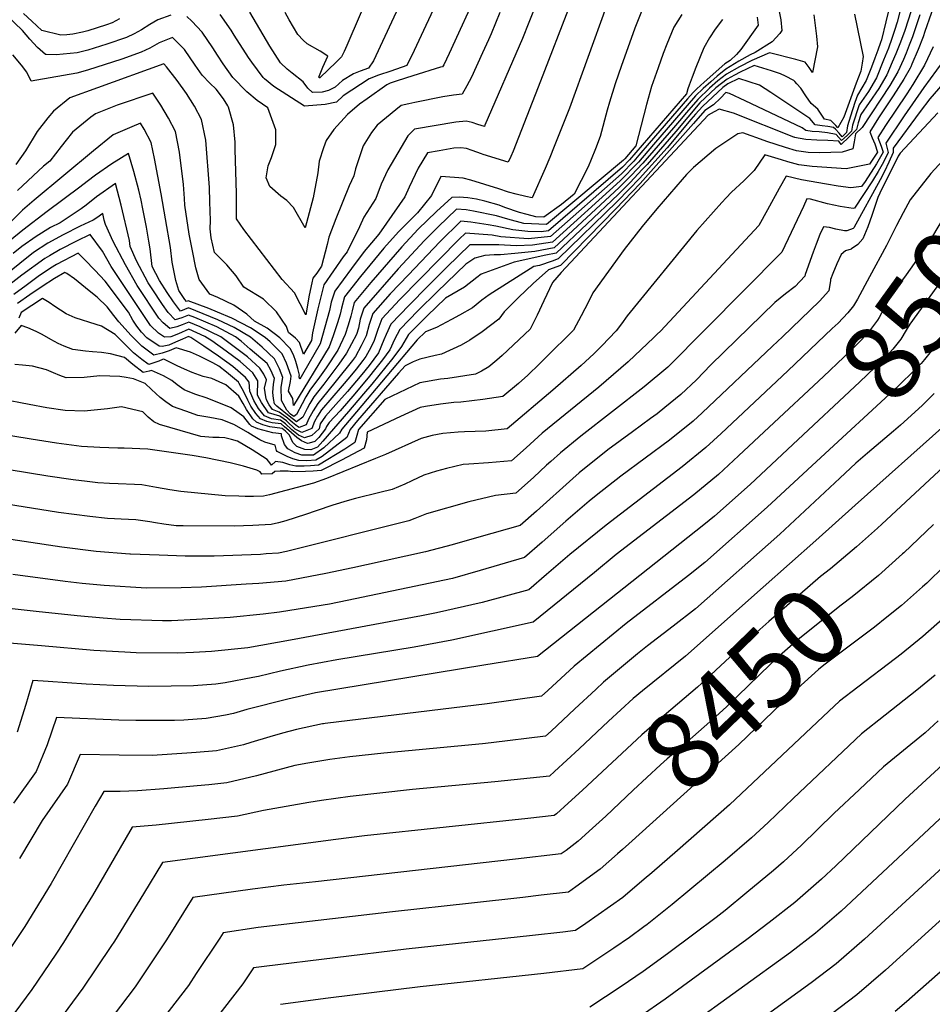
# Model space of a CAD drawing. Units: inches. Extents: x 2609445 to 2614869, y 1491393 to 1496724.
# Drawn here: x 2613623 to 2613963, y 1493994 to 1494361 of the extents above; entities that cross this region are included whole.
import ezdxf
from ezdxf.enums import TextEntityAlignment as Align

# ---------------------------------------------------------------- set-up
doc = ezdxf.new("R2010")
doc.units = ezdxf.units.IN
doc.header["$MEASUREMENT"] = 0
doc.layers.add('tile_2735_15_contour_10ft', color=202, linetype='Continuous')
doc.styles.add('Arial', font='arial.ttf')

msp = doc.modelspace()

# ---------------------------------------------------------------- linework, layer by layer
at = {"layer": 'tile_2735_15_contour_10ft'}
for points, elevation in [([(2613759.97, 1494387.21), (2613744.66, 1494351.47), (2613743.68, 1494349.33), (2613742.7, 1494347.31), (2613740.69, 1494345.33), (2613734.74, 1494339.56), (2613734.61, 1494339.44), (2613734.54, 1494339.43), (2613734.3, 1494339.75), (2613735.8, 1494343.43), (2613737.63, 1494347.6), (2613734.71, 1494349.35), (2613729.87, 1494352.11), (2613728.44, 1494353.54), (2613726.45, 1494355.62), (2613723.2, 1494361.07), (2613721.74, 1494363.78)], 8710), ([(2613903.61, 1494376.02), (2613906.49, 1494361.06), (2613906.87, 1494357.16), (2613906.22, 1494355.94), (2613903.32, 1494352.95), (2613896.98, 1494348.93), (2613895.14, 1494348.02), (2613890.87, 1494345.65), (2613886, 1494342.65), (2613882.86, 1494340.05), (2613880.42, 1494337.96), (2613877.59, 1494335.48), (2613874.74, 1494332.69), (2613859.11, 1494314.62), (2613853.42, 1494307.99), (2613851.14, 1494305.58), (2613848.81, 1494303.21), (2613846.69, 1494301.06), (2613821.37, 1494278.12), (2613813.98, 1494277.05), (2613807.9, 1494276.79), (2613801.41, 1494277.19), (2613790.58, 1494277.13), (2613781.96, 1494268.77), (2613774.91, 1494261.75), (2613767.91, 1494254.7), (2613761.13, 1494247.53), (2613759.39, 1494243.72), (2613758.47, 1494241.66), (2613756.46, 1494236.81), (2613752.99, 1494232.17), (2613750.26, 1494228.82), (2613744.98, 1494222.48), (2613740.62, 1494217.61), (2613736.74, 1494213.24), (2613734.81, 1494210.34), (2613734.37, 1494208.55), (2613731.6, 1494206.03), (2613728.93, 1494205.22), (2613726.69, 1494206.18), (2613724.18, 1494208.1), (2613721.83, 1494210.36), (2613720, 1494211.76), (2613716.61, 1494212.31), (2613714.04, 1494213.36), (2613711.76, 1494216.16), (2613710.03, 1494219.12), (2613708.58, 1494222.58), (2613708.24, 1494225.94), (2613706.97, 1494227.62), (2613702.23, 1494231.83), (2613696.89, 1494235.66), (2613691.34, 1494239.36), (2613686.48, 1494242.55), (2613685.94, 1494242.85), (2613685.67, 1494242.91), (2613683.4, 1494242), (2613680.88, 1494240.83), (2613678.35, 1494239.71), (2613675.81, 1494239.28), (2613674.72, 1494239.32), (2613670.17, 1494242.45), (2613668.12, 1494244.57), (2613666.39, 1494246.85), (2613664.96, 1494249), (2613663.28, 1494252.09), (2613654.54, 1494263.66), (2613650.75, 1494267.68), (2613646.96, 1494271.62), (2613644.48, 1494274.05), (2613636.43, 1494269.78), (2613634.19, 1494268.46), (2613629.61, 1494265.29), (2613625.09, 1494261.98), (2613620.57, 1494258.66)], 8590), ([(2613769, 1494376.67), (2613754.63, 1494345.78), (2613752.78, 1494343.09), (2613749.65, 1494342.01), (2613747.22, 1494340.99), (2613743.1, 1494338.47), (2613740.4, 1494336.04), (2613737.88, 1494334.7), (2613735.47, 1494334.11), (2613731.96, 1494333.96), (2613730.17, 1494335.58), (2613728.46, 1494338.03), (2613724.34, 1494341.17), (2613722.47, 1494342.73), (2613719.99, 1494345.12), (2613716.04, 1494351.27), (2613708.53, 1494363.91)], 8700), ([(2613793.9, 1494372.82), (2613782.85, 1494348.56), (2613780.83, 1494344.25), (2613780.43, 1494343.54), (2613779.62, 1494343.41), (2613769.32, 1494340.23), (2613763.54, 1494338.39), (2613760.92, 1494337.48), (2613759.63, 1494336.82), (2613752.29, 1494331.62), (2613749.44, 1494329.58), (2613744.92, 1494325.76), (2613739.83, 1494320.14), (2613737.05, 1494316.09), (2613735.98, 1494313.39), (2613734.42, 1494308.43), (2613733.87, 1494303.96), (2613732.17, 1494294.73), (2613729.22, 1494283.54), (2613724.78, 1494291.12), (2613722.38, 1494293.65), (2613720.05, 1494295.28), (2613715.95, 1494298.95), (2613714.69, 1494302.18), (2613715.4, 1494306.64), (2613716.61, 1494309.71), (2613718.21, 1494314.53), (2613718.26, 1494316.88), (2613718.28, 1494320.1), (2613715.25, 1494328.25), (2613711.25, 1494331.01), (2613707.43, 1494334.28), (2613702.22, 1494339.58), (2613698.65, 1494344.66), (2613696.47, 1494347.9), (2613694.77, 1494350.64), (2613690.76, 1494356.5), (2613686.88, 1494360.57), (2613685.1, 1494362.35)], 8680), ([(2613965.02, 1494370.27), (2613960.31, 1494356.79), (2613959.57, 1494354.77), (2613957.81, 1494350.04), (2613955.43, 1494344.52), (2613955.03, 1494343.61), (2613954.76, 1494343.03), (2613952.36, 1494339.02), (2613948.39, 1494332.69), (2613943, 1494324.58), (2613939.73, 1494319.31), (2613940.57, 1494317.12), (2613941.55, 1494314.83), (2613942.61, 1494311.76), (2613941.66, 1494310.23), (2613939.64, 1494307.2), (2613930.94, 1494305.49), (2613918.2, 1494306.4), (2613913.28, 1494307.03), (2613909.18, 1494308.11), (2613906.79, 1494308.85), (2613900.57, 1494310.71), (2613896.58, 1494304.89), (2613892.75, 1494301.03), (2613888.21, 1494296.81), (2613886.19, 1494294.75), (2613884.52, 1494292.98), (2613875.26, 1494282.48), (2613849.24, 1494250.72), (2613847.1, 1494247.66), (2613845.19, 1494245.05), (2613839.75, 1494239.45), (2613836.78, 1494236.44), (2613832.05, 1494232.1), (2613821.56, 1494223), (2613804.52, 1494208.57), (2613796.57, 1494207.67), (2613788.55, 1494207.42), (2613786.26, 1494207.28), (2613780.57, 1494206.74), (2613776.57, 1494206.05), (2613772.42, 1494204.88), (2613759.07, 1494198.97), (2613755.44, 1494197.43), (2613737.08, 1494189.96), (2613732.28, 1494188.3), (2613715.85, 1494183.91), (2613713.69, 1494183.42), (2613709.87, 1494183.33), (2613706.79, 1494183.33), (2613704.44, 1494183.36), (2613699.3, 1494183.56), (2613682.77, 1494185.08), (2613678.66, 1494185.74), (2613673.72, 1494186.67), (2613668.28, 1494187.67), (2613665.55, 1494187.77), (2613659.49, 1494187.99), (2613656.18, 1494188.14), (2613651.92, 1494188.36), (2613647.84, 1494188.83), (2613642.63, 1494189.46), (2613633.23, 1494190.81), (2613589.79, 1494197.95)], 8520), ([(2613679.08, 1494362.86), (2613674.29, 1494361.1), (2613671.2, 1494359.4), (2613668.12, 1494357.34), (2613665.37, 1494355.93), (2613662.59, 1494354.56), (2613655.25, 1494352.06), (2613648.11, 1494349.83), (2613644.17, 1494348.81), (2613636.3, 1494348.04), (2613632.62, 1494348.11), (2613632.31, 1494348.2), (2613629.34, 1494350.78), (2613626.52, 1494353.93), (2613623.72, 1494357.12), (2613608.6, 1494371.69)], 8680), ([(2613957.37, 1494371.55), (2613952.73, 1494357.16), (2613951.16, 1494352.8), (2613949.43, 1494348.39), (2613948.1, 1494345.25), (2613946.06, 1494340.6), (2613943.1, 1494335.5), (2613939.49, 1494330.21), (2613936.43, 1494325.81), (2613935.35, 1494322.72), (2613934.71, 1494320.2), (2613932.04, 1494317.49), (2613929.08, 1494314.65), (2613928.15, 1494315.81), (2613924.02, 1494316.08), (2613919.94, 1494316.22), (2613915.83, 1494316.45), (2613911.64, 1494317.26), (2613911.6, 1494317.29), (2613911.42, 1494317.36), (2613888.86, 1494326.28), (2613883.59, 1494327.72), (2613881.74, 1494326.82), (2613879.41, 1494325.49), (2613824.66, 1494266.83), (2613821.44, 1494263.16), (2613818.13, 1494256.21), (2613815.68, 1494250.95), (2613813.12, 1494245.69), (2613802.69, 1494235.84), (2613800.68, 1494234.18), (2613797.67, 1494231.7), (2613794.92, 1494230.08), (2613792.67, 1494228.91), (2613782.39, 1494227.3), (2613779.6, 1494226.99), (2613771.96, 1494225.67), (2613758.88, 1494219.45), (2613749.04, 1494208.22), (2613748.44, 1494206.03), (2613747.75, 1494203.41), (2613743.96, 1494200.89), (2613734.15, 1494194.98), (2613731.2, 1494194.77), (2613728.77, 1494194.65), (2613725.72, 1494194.64), (2613723.42, 1494195.14), (2613720.87, 1494195.92), (2613718.09, 1494196.33), (2613716.63, 1494194.97), (2613716.02, 1494195.88), (2613714.97, 1494197.03), (2613709.36, 1494200.63), (2613703.92, 1494203.86), (2613701.72, 1494204.54), (2613699.17, 1494205.12), (2613697.14, 1494205.29), (2613694.76, 1494205.24), (2613690.3, 1494205.62), (2613674.87, 1494210.09), (2613672.76, 1494211.19), (2613670.61, 1494212.86), (2613668.58, 1494214.84), (2613660.72, 1494216.78), (2613655.5, 1494215.93), (2613646.81, 1494215.09), (2613639.63, 1494215.37), (2613632.87, 1494216.34), (2613626.23, 1494217.59), (2613615.98, 1494219.53)], 8540), ([(2613947.68, 1494368.64), (2613945.73, 1494360.41), (2613944.05, 1494353.61), (2613943.75, 1494352.7), (2613942.75, 1494349.8), (2613941.64, 1494346.77), (2613940.36, 1494343.49), (2613938.39, 1494338.46), (2613935.19, 1494333.03), (2613934.18, 1494330.27), (2613932.53, 1494325.21), (2613931.39, 1494321.52), (2613931.09, 1494319.02), (2613929.38, 1494317.47), (2613928.29, 1494318.88), (2613926.88, 1494320.32), (2613926.18, 1494320.9), (2613924.13, 1494321.26), (2613921.91, 1494321.53), (2613919.39, 1494321.91), (2613917.41, 1494324.25), (2613902.8, 1494333.94), (2613898.6, 1494336.71), (2613890.92, 1494339.26), (2613886.73, 1494337.17), (2613884.95, 1494335.8), (2613877.28, 1494328.77), (2613874.75, 1494325.92), (2613873.01, 1494323.89), (2613864.11, 1494313.38), (2613853.82, 1494301.97), (2613849.97, 1494297.9), (2613845.49, 1494293.28), (2613823.5, 1494271.88), (2613821.34, 1494271.12), (2613816.55, 1494269.5), (2613814.44, 1494269.11), (2613797.84, 1494258.51), (2613795.09, 1494256.47), (2613791.55, 1494253.69), (2613786.76, 1494250.95), (2613783.76, 1494249.27), (2613778.09, 1494246.27), (2613774, 1494244.68), (2613770.98, 1494241.72), (2613748.33, 1494214.91), (2613742.85, 1494208.36), (2613742.04, 1494206.94), (2613736.09, 1494201.39), (2613732.26, 1494198.69), (2613727.88, 1494198.69), (2613725.42, 1494199.52), (2613722.66, 1494201.04), (2613721.52, 1494202.73), (2613720.34, 1494205.97), (2613720.41, 1494206.67), (2613717.15, 1494206.99), (2613711.5, 1494208.53), (2613709.19, 1494209.53), (2613708.56, 1494210.17), (2613706.35, 1494213), (2613704.61, 1494214.24), (2613701.61, 1494216.36), (2613692.63, 1494220.01), (2613688.02, 1494221.51), (2613684.11, 1494223.09), (2613681.4, 1494224.92), (2613679.43, 1494226.52), (2613676.41, 1494228.29), (2613671.83, 1494230.32), (2613670.95, 1494229.99), (2613668.73, 1494229.51), (2613664.95, 1494232.53), (2613661.82, 1494235.18), (2613656.56, 1494236.54), (2613653.29, 1494237.04), (2613649.88, 1494237.26), (2613647.27, 1494237.48), (2613642.5, 1494238.11), (2613639.33, 1494239.41), (2613637.07, 1494240.37), (2613634.28, 1494241.82), (2613631.08, 1494243.76), (2613628.9, 1494244.77), (2613625.73, 1494246.23), (2613623.22, 1494247.07), (2613620.93, 1494244.19)], 8560), ([(2613816.14, 1494369.29), (2613812.61, 1494360.14), (2613810.17, 1494354.13), (2613796.21, 1494321.81), (2613795.99, 1494321.32), (2613793.62, 1494322.1), (2613791.47, 1494322.77), (2613789.27, 1494323.33), (2613785.3, 1494322.95), (2613769.91, 1494320.25), (2613767.43, 1494317.85), (2613760.04, 1494305.12), (2613757.51, 1494299.77), (2613755.51, 1494294.46), (2613751.02, 1494287.48), (2613749.39, 1494283.89), (2613744.89, 1494274.59), (2613743.4, 1494272.71), (2613736.15, 1494262.26), (2613734.97, 1494257.79), (2613733.95, 1494253.32), (2613732.94, 1494248.84), (2613731.94, 1494244.34), (2613731.51, 1494241.49), (2613728.57, 1494236.33), (2613727.11, 1494240.78), (2613725.6, 1494242.34), (2613723.02, 1494244.41), (2613722.22, 1494246.75), (2613718.48, 1494252.14), (2613713.62, 1494256.89), (2613706.31, 1494261.33), (2613703.41, 1494265.6), (2613700, 1494269.76), (2613695.36, 1494274.34), (2613694.15, 1494279.73), (2613693.69, 1494283.17), (2613693.83, 1494286.19), (2613693.68, 1494293.25), (2613693.49, 1494298.55), (2613692.19, 1494316.2), (2613690.52, 1494323.93), (2613687.93, 1494328.87), (2613684.92, 1494333.63), (2613681.46, 1494338.5), (2613677.49, 1494343.57), (2613676.44, 1494344.63), (2613651.68, 1494335.75), (2613641.39, 1494331.97), (2613635.32, 1494327.01), (2613633.24, 1494324.52), (2613629.25, 1494319.43), (2613624.86, 1494312.22), (2613621.23, 1494307.1)], 8660), ([(2613841.44, 1494365.89), (2613827.79, 1494328.1), (2613822.06, 1494313.79), (2613820.39, 1494309.73), (2613818.65, 1494305.7), (2613813.82, 1494294.73), (2613811.48, 1494295.23), (2613807.9, 1494296.06), (2613805.01, 1494296.87), (2613801.43, 1494298.03), (2613790.96, 1494301.32), (2613788.12, 1494302.08), (2613784.83, 1494302.3), (2613779.78, 1494302.6), (2613776.28, 1494295.58), (2613771.09, 1494289.1), (2613763.97, 1494282.01), (2613758.46, 1494275.97), (2613749.76, 1494265.41), (2613743.84, 1494257.73), (2613742.71, 1494253.56), (2613742.26, 1494251.25), (2613741.26, 1494248.03), (2613739.59, 1494243.25), (2613738.1, 1494239.1), (2613724.81, 1494217.28), (2613724.57, 1494219.89), (2613722.99, 1494222.58), (2613723.7, 1494226.19), (2613723.9, 1494228.11), (2613722.19, 1494232.96), (2613720.59, 1494236.52), (2613716.13, 1494240.93), (2613714.22, 1494242.57), (2613708.77, 1494246.16), (2613701.81, 1494249.78), (2613696.54, 1494252.1), (2613693.3, 1494253.43), (2613685.58, 1494256.3), (2613684.92, 1494256.02), (2613684.33, 1494256.79), (2613682.09, 1494260.17), (2613680.99, 1494263.84), (2613679.6, 1494270.73), (2613679.01, 1494276.21), (2613677.12, 1494286.89), (2613675.47, 1494296.16), (2613672.97, 1494309.34), (2613671.7, 1494315.3), (2613669.16, 1494320.27), (2613667.81, 1494322.52), (2613664.53, 1494321.2), (2613657.64, 1494318.25), (2613650.26, 1494312.29), (2613628.11, 1494293.83), (2613623.77, 1494290.04), (2613612.36, 1494278.96)], 8640), ([(2613854.83, 1494364.89), (2613852.17, 1494357.97), (2613850.12, 1494352.35), (2613847.17, 1494344.12), (2613844.72, 1494337.19), (2613842.66, 1494330.42), (2613841.83, 1494327.35), (2613839.15, 1494317.53), (2613837.45, 1494313.03), (2613835.88, 1494308.94), (2613834.73, 1494306.24), (2613829.44, 1494296.07), (2613824.81, 1494292.25), (2613818.18, 1494287.47), (2613815.13, 1494287.58), (2613811.9, 1494288.44), (2613809.12, 1494289.2), (2613803.57, 1494291.09), (2613801.5, 1494292.02), (2613796.23, 1494293.49), (2613793.08, 1494294.25), (2613789.86, 1494294.75), (2613786.57, 1494294.92), (2613783.9, 1494294.86), (2613778.11, 1494289.56), (2613771.37, 1494282.98), (2613765.19, 1494276.47), (2613753.65, 1494263.12), (2613747.44, 1494255.6), (2613746.73, 1494252.52), (2613746.2, 1494250.54), (2613745.23, 1494247.23), (2613744.04, 1494243.71), (2613741.37, 1494237.92), (2613737.04, 1494231.31), (2613734.48, 1494227.85), (2613730.91, 1494222.98), (2613729.47, 1494220.46), (2613728.09, 1494217.85), (2613725.9, 1494213.87), (2613724.93, 1494213.06), (2613723.75, 1494214.01), (2613722.35, 1494215.49), (2613720.38, 1494219.12), (2613720.27, 1494224.02), (2613720.79, 1494227.68), (2613719.59, 1494230.86), (2613717.71, 1494234.64), (2613713.1, 1494238.95), (2613708.76, 1494242.68), (2613702.66, 1494246.28), (2613696.62, 1494249.18), (2613685.65, 1494253.63), (2613682.74, 1494252.46), (2613680.06, 1494255.84), (2613677.75, 1494259.34), (2613674.83, 1494263.88), (2613672.17, 1494269.09), (2613671.34, 1494275.71), (2613670.91, 1494278.53), (2613669.95, 1494283.73), (2613668.64, 1494290.62), (2613667.96, 1494293.84), (2613667.12, 1494297.54), (2613665.34, 1494304.51), (2613663.3, 1494311.24), (2613657.03, 1494307.4), (2613650.93, 1494303.13), (2613647.87, 1494300.82), (2613645.09, 1494298.71), (2613633.02, 1494289.55), (2613623.95, 1494282.64), (2613619.14, 1494278.83)], 8630), ([(2613828.04, 1494366.88), (2613816.93, 1494338.19), (2613806.68, 1494312.16), (2613805.81, 1494310.1), (2613804.91, 1494308.03), (2613795.58, 1494310.84), (2613794.92, 1494311.09), (2613791.41, 1494312.38), (2613789.33, 1494313.06), (2613787.18, 1494313.41), (2613784.58, 1494313.27), (2613779.15, 1494312.28), (2613774.84, 1494311.43), (2613771.26, 1494305.72), (2613767.96, 1494298.64), (2613766.31, 1494295.04), (2613764.37, 1494292.19), (2613756.61, 1494281.08), (2613751.13, 1494274.64), (2613746.4, 1494268.31), (2613740.23, 1494259.86), (2613738.87, 1494255.82), (2613738.26, 1494252.69), (2613734.82, 1494240.29), (2613728.22, 1494228.81), (2613727.15, 1494227.04), (2613726.95, 1494227.85), (2613727, 1494228.28), (2613727.02, 1494228.55), (2613726.49, 1494231.05), (2613725.74, 1494233.67), (2613724.83, 1494236.18), (2613723.59, 1494238.49), (2613719.76, 1494242.46), (2613715.06, 1494246.03), (2613710.24, 1494248.73), (2613707.48, 1494251.33), (2613702.56, 1494254.61), (2613696.55, 1494257.48), (2613693.64, 1494258.73), (2613689.63, 1494264.24), (2613688.44, 1494268.63), (2613687.15, 1494274.87), (2613685.86, 1494281.1), (2613684.27, 1494291.99), (2613684.24, 1494294.5), (2613683.8, 1494299.63), (2613682.34, 1494311.68), (2613680.82, 1494319.48), (2613678.19, 1494324.41), (2613675.3, 1494329.22), (2613672.31, 1494333.8), (2613659.12, 1494329.27), (2613650.96, 1494326.05), (2613649.29, 1494324.84), (2613642.42, 1494319.19), (2613640.04, 1494316.23), (2613638.16, 1494313.81), (2613633.95, 1494308.43), (2613631.61, 1494306.45), (2613621.91, 1494297.39)], 8650), ([(2613777.76, 1494366.72), (2613771.6, 1494353.42), (2613769.82, 1494349.67), (2613767.05, 1494344.03), (2613761.12, 1494341.92), (2613756.49, 1494340.44), (2613753.03, 1494339.04), (2613743.4, 1494332.79), (2613740.83, 1494330.4), (2613736.69, 1494329.49), (2613728.97, 1494328.9), (2613717.45, 1494336.24), (2613714.05, 1494339.1), (2613713.56, 1494339.57), (2613709.3, 1494345.28), (2613708.03, 1494347.06), (2613702.76, 1494355.34), (2613701.58, 1494357.27), (2613697.53, 1494363.09)], 8690), ([(2613958.4, 1494362.93), (2613955.63, 1494354.8), (2613954.42, 1494351.6), (2613953.29, 1494348.67), (2613952.24, 1494346.25), (2613950.17, 1494341.75), (2613947.18, 1494336.63), (2613936.88, 1494320.91), (2613934.45, 1494318.54), (2613933.92, 1494315.53), (2613933.35, 1494313.01), (2613929.43, 1494311.79), (2613920.92, 1494311.52), (2613916.71, 1494311.56), (2613912.37, 1494312.28), (2613908.25, 1494313.5), (2613901.29, 1494315.73), (2613897.57, 1494317.04), (2613895.43, 1494317.85), (2613892.38, 1494318.94), (2613890.5, 1494318.55), (2613882.32, 1494313.08), (2613873.97, 1494305.97), (2613871.38, 1494303.37), (2613869.7, 1494301.56), (2613860.25, 1494290.62), (2613854.88, 1494284), (2613848.11, 1494275.39), (2613836.48, 1494259.22), (2613834.86, 1494255.88), (2613832.12, 1494250.62), (2613829.21, 1494245.37), (2613818.95, 1494235.16), (2613816.5, 1494232.74), (2613812.23, 1494228.59), (2613808.69, 1494225.47), (2613802.89, 1494220.59), (2613795.44, 1494219.41), (2613787.28, 1494218.53), (2613784.63, 1494218.29), (2613779.64, 1494217.72), (2613774.07, 1494216.84), (2613772, 1494216.42), (2613764.76, 1494213.07), (2613752.34, 1494207.3), (2613752.09, 1494204.45), (2613751.19, 1494201.29), (2613747.01, 1494199.01), (2613742.73, 1494196.8), (2613735.17, 1494192.98), (2613732.22, 1494192.78), (2613729.24, 1494192.62), (2613724.54, 1494192.44), (2613722.88, 1494192.74), (2613719.86, 1494192.69), (2613717.85, 1494192.63), (2613716.91, 1494191.75), (2613713.06, 1494191.62), (2613712.4, 1494192.47), (2613711.19, 1494193.07), (2613706.16, 1494194.64), (2613701.21, 1494195.88), (2613692.1, 1494197.76), (2613687.04, 1494198.51), (2613670.5, 1494200.94), (2613661.7, 1494201.25), (2613659.38, 1494201.33), (2613652.57, 1494201.6), (2613645.75, 1494201.92), (2613636.4, 1494203.16), (2613626.95, 1494204.61), (2613599.56, 1494209.2)], 8530), ([(2613884.75, 1494361.19), (2613882.09, 1494357.57), (2613879.96, 1494354.35), (2613877.84, 1494350.61), (2613874.88, 1494343.34), (2613873.44, 1494339.67), (2613872.31, 1494336.67), (2613871.85, 1494335.37), (2613871.38, 1494333.55), (2613850.07, 1494308.82), (2613847.47, 1494306.17), (2613819.93, 1494282.35), (2613817.12, 1494282.05), (2613812.23, 1494282.17), (2613806.58, 1494282.7), (2613800.27, 1494284.15), (2613797.44, 1494284.62), (2613790.96, 1494285.61), (2613787.24, 1494286), (2613779.41, 1494278.32), (2613767.67, 1494266.02), (2613760.91, 1494258.84), (2613754.4, 1494251.5), (2613753.03, 1494247.46), (2613751.95, 1494243.26), (2613750.05, 1494239.54), (2613747.89, 1494235.56), (2613746.81, 1494234.07), (2613740.77, 1494226.46), (2613737.61, 1494222.62), (2613733.87, 1494218.03), (2613732.21, 1494215.22), (2613730.46, 1494212.07), (2613729.58, 1494209.98), (2613726.97, 1494209.06), (2613726.27, 1494209.4), (2613724.44, 1494210.84), (2613722.59, 1494212.48), (2613722.11, 1494212.9), (2613719.44, 1494214.71), (2613717.01, 1494215.7), (2613715.75, 1494217.43), (2613714.78, 1494219.39), (2613714.57, 1494220.42), (2613714.04, 1494223.72), (2613714.71, 1494226.84), (2613713.71, 1494228.92), (2613712.31, 1494231.11), (2613707.64, 1494235.37), (2613697.71, 1494242.89), (2613690.02, 1494246.53), (2613685.78, 1494248.31), (2613683.26, 1494247.3), (2613681.35, 1494246.54), (2613678.77, 1494245.95), (2613676.19, 1494248.05), (2613674.64, 1494249.78), (2613666.5, 1494262.02), (2613662.13, 1494269.7), (2613657.53, 1494278.44), (2613654.68, 1494284.8), (2613654.28, 1494286.32), (2613653.67, 1494288.84), (2613651.51, 1494287.26), (2613650.12, 1494286.38), (2613645.25, 1494284.14), (2613638.99, 1494280.91), (2613633.27, 1494277.76), (2613627.82, 1494274.28), (2613622.75, 1494270.21), (2613617.6, 1494265.99)], 8610), ([(2613897.7, 1494362.14), (2613898.11, 1494359.13), (2613891.65, 1494350), (2613889.96, 1494348.12), (2613887.71, 1494345.92), (2613885.73, 1494344.66), (2613878.02, 1494337.86), (2613875.23, 1494335.38), (2613873.86, 1494334.04), (2613871.72, 1494331.57), (2613857.45, 1494315.03), (2613853.63, 1494310.57), (2613851.77, 1494308.4), (2613847.08, 1494303.61), (2613820.65, 1494280.24), (2613812.41, 1494279.36), (2613802.08, 1494280.14), (2613798.85, 1494280.79), (2613788.91, 1494281.56), (2613786.55, 1494279.24), (2613764.44, 1494256.75), (2613757.76, 1494249.52), (2613756.32, 1494245.53), (2613754.89, 1494241.53), (2613753.69, 1494238.9), (2613751.83, 1494235.5), (2613750.72, 1494234.06), (2613748.15, 1494230.8), (2613745.81, 1494227.89), (2613742.93, 1494224.57), (2613735.31, 1494215.64), (2613733.79, 1494213.26), (2613732.63, 1494211.21), (2613731.68, 1494208.62), (2613727.96, 1494207.11), (2613725.41, 1494208.36), (2613722.19, 1494211.45), (2613719.72, 1494213.22), (2613715.48, 1494214.49), (2613712.91, 1494218.31), (2613711.46, 1494221.1), (2613711.55, 1494226.4), (2613709.65, 1494229.37), (2613704.96, 1494233.62), (2613699.67, 1494237.48), (2613694.31, 1494241.3), (2613691.7, 1494243.01), (2613685.85, 1494245.65), (2613682, 1494243.97), (2613679.07, 1494242.81), (2613676.76, 1494242.66), (2613674.46, 1494244.2), (2613671.55, 1494247.01), (2613669.53, 1494250.02), (2613656.82, 1494269.07), (2613653.64, 1494274.77), (2613649.05, 1494281.02), (2613643.9, 1494278.53), (2613637.83, 1494275.37), (2613633.87, 1494273.1), (2613632.12, 1494272.04), (2613623.54, 1494265.8), (2613619.09, 1494262.32)], 8600), ([(2613801.81, 1494363.83), (2613798.52, 1494355.89), (2613797.54, 1494353.62), (2613795.34, 1494348.74), (2613791.16, 1494339.65), (2613789.49, 1494336.54), (2613787.71, 1494333.39), (2613784.48, 1494333.04), (2613780.55, 1494332.43), (2613770.11, 1494330.28), (2613767.8, 1494329.79), (2613764.97, 1494329.08), (2613763.04, 1494327.52), (2613756.08, 1494321.84), (2613753.91, 1494319.01), (2613750.79, 1494314.12), (2613747.92, 1494305.55), (2613747.35, 1494302.87), (2613745.64, 1494299.13), (2613740.59, 1494286.92), (2613737.97, 1494280.05), (2613737.44, 1494277.27), (2613735.22, 1494269.24), (2613733.49, 1494266.64), (2613732.07, 1494264.67), (2613731.63, 1494262.98), (2613730.72, 1494258.33), (2613729.46, 1494251.1), (2613725.26, 1494259.28), (2613720.65, 1494264.29), (2613706.35, 1494282.82), (2613703.57, 1494286.88), (2613703.63, 1494296.26), (2613703.13, 1494312.72), (2613703.03, 1494315.41), (2613702.39, 1494321.98), (2613700.62, 1494328.56), (2613700.37, 1494329.05), (2613698.75, 1494331.63), (2613696, 1494335.22), (2613693.65, 1494337.47), (2613690.71, 1494340.42), (2613688.15, 1494344.2), (2613684.13, 1494350.04), (2613681.28, 1494352.95), (2613679.76, 1494354.46), (2613674.77, 1494352.53), (2613671.23, 1494350.57), (2613668.02, 1494349.03), (2613660.75, 1494346.46), (2613648.03, 1494342.37), (2613644.09, 1494341.25), (2613629.14, 1494338.59), (2613627.06, 1494338.24), (2613625.33, 1494341.63), (2613623.36, 1494344.22), (2613620.21, 1494348)], 8670), ([(2613869.64, 1494363.13), (2613866.59, 1494358.31), (2613864.03, 1494352.08), (2613862.7, 1494348.48), (2613860.75, 1494343.2), (2613858.34, 1494336.27), (2613856.43, 1494329.5), (2613852.5, 1494314.04), (2613848.37, 1494309.24), (2613847.86, 1494308.73), (2613819.11, 1494284.76), (2613810.73, 1494285.07), (2613804.71, 1494286.69), (2613800.55, 1494287.96), (2613792, 1494289.69), (2613789.24, 1494290.18), (2613785.57, 1494290.43), (2613778.72, 1494283.93), (2613773.66, 1494278.83), (2613763.91, 1494268.24), (2613751.03, 1494253.49), (2613749.7, 1494249.43), (2613749.05, 1494246.11), (2613748.29, 1494243.73), (2613744.63, 1494236.74), (2613741.78, 1494232.65), (2613736.13, 1494225.23), (2613732.4, 1494220.5), (2613730.94, 1494218.01), (2613729.98, 1494216.1), (2613728.28, 1494212.93), (2613725.94, 1494211.07), (2613723.17, 1494213.24), (2613718.63, 1494216.97), (2613717.78, 1494217.85), (2613717.34, 1494219.87), (2613717.13, 1494222.04), (2613717.33, 1494225.15), (2613717.77, 1494227.26), (2613716.37, 1494230.42), (2613714.96, 1494232.84), (2613708.71, 1494238.3), (2613705.36, 1494241.2), (2613703.24, 1494242.78), (2613696.2, 1494246.56), (2613688.01, 1494250.05), (2613685.71, 1494250.97), (2613683.19, 1494249.9), (2613680.73, 1494249.16), (2613678.05, 1494251.92), (2613675.92, 1494254.91), (2613672.08, 1494260.77), (2613670.68, 1494262.95), (2613666.28, 1494271.19), (2613663.89, 1494276.53), (2613663.65, 1494278.75), (2613660.57, 1494291.95), (2613658.48, 1494300.04), (2613651.37, 1494295.11), (2613647.47, 1494291.98), (2613645.62, 1494290.63), (2613637.78, 1494285.42), (2613634.25, 1494283.58), (2613628.84, 1494280.25), (2613623.5, 1494276.55), (2613620.27, 1494273.89)], 8620), ([(2613950.9, 1494364.03), (2613949.94, 1494360.25), (2613948.93, 1494357.11), (2613947.9, 1494354.11), (2613946.65, 1494350.5), (2613944.87, 1494346.01), (2613942.18, 1494339.51), (2613939.22, 1494334.41), (2613935.81, 1494329.44), (2613933.22, 1494321.83), (2613932.92, 1494319.62), (2613931.28, 1494317.92), (2613929.23, 1494316.06), (2613927.17, 1494318.34), (2613923.98, 1494318.96), (2613920.86, 1494319.3), (2613918.26, 1494319.49), (2613915.82, 1494319.77), (2613914.55, 1494320.82), (2613893.19, 1494330.94), (2613887.36, 1494333.61), (2613886.06, 1494334), (2613884.1, 1494331.91), (2613881.45, 1494329.4), (2613878.24, 1494327.29), (2613873.93, 1494322.48), (2613854.06, 1494300.02), (2613845.07, 1494290.53), (2613824.33, 1494269.45), (2613819.93, 1494267.89), (2613814.24, 1494262.71), (2613808.68, 1494257.49), (2613803.37, 1494252.22), (2613801.4, 1494249.42), (2613795.21, 1494244.74), (2613790.61, 1494241.61), (2613787.3, 1494239.69), (2613780.02, 1494236.38), (2613777.6, 1494235.83), (2613771.92, 1494234.46), (2613769.44, 1494233.46), (2613766.44, 1494232.07), (2613763.95, 1494229.23), (2613748.69, 1494211.57), (2613745.93, 1494208.29), (2613744.74, 1494205.27), (2613735.56, 1494198.26), (2613733.21, 1494196.81), (2613729.82, 1494196.6), (2613726.8, 1494196.67), (2613724.58, 1494197.31), (2613722.5, 1494198.2), (2613718.72, 1494200.06), (2613718.48, 1494200.47), (2613718.03, 1494202.44), (2613714.17, 1494203.6), (2613712.27, 1494204.45), (2613709.76, 1494205.91), (2613707.78, 1494207.11), (2613702.87, 1494209.95), (2613698.19, 1494211.91), (2613693.67, 1494212.79), (2613689.17, 1494213.51), (2613684.71, 1494215.09), (2613679.7, 1494216.88), (2613677.23, 1494218.65), (2613675.06, 1494220.23), (2613671.91, 1494223.15), (2613669.51, 1494225.4), (2613665.1, 1494227.16), (2613662.48, 1494227.66), (2613660.05, 1494227.99), (2613652.64, 1494228.29), (2613646.73, 1494227.65), (2613640.08, 1494227.51), (2613637.72, 1494228.43), (2613635.37, 1494229.42), (2613632.77, 1494230.58), (2613627.45, 1494231.86), (2613623.8, 1494232.21), (2613620.92, 1494232.51)], 8550), ([(2613918.91, 1494362.93), (2613919.85, 1494355.04), (2613920.25, 1494351), (2613918.35, 1494341.43), (2613917.11, 1494343.3), (2613915.63, 1494345.26), (2613912.15, 1494346.25), (2613902.32, 1494348.85), (2613895.77, 1494345.94), (2613891.15, 1494343.55), (2613886.25, 1494340.78), (2613883.1, 1494338.3), (2613879.92, 1494335.58), (2613875.56, 1494331.42), (2613871.32, 1494326.5), (2613868.81, 1494323.46), (2613866.53, 1494320.82), (2613855.06, 1494307.58), (2613850.75, 1494303.02), (2613846.3, 1494298.52), (2613822.07, 1494276.06), (2613814.78, 1494274.71), (2613807.3, 1494273.89), (2613801.97, 1494273.41), (2613799.7, 1494273.43), (2613796.21, 1494273.19), (2613792.46, 1494272.22), (2613789.11, 1494269.92), (2613778.4, 1494259.69), (2613771.32, 1494252.7), (2613764.42, 1494245.59), (2613762.46, 1494241.9), (2613760.73, 1494238.02), (2613757.98, 1494234.2), (2613755, 1494230.5), (2613753.16, 1494228.21), (2613747.64, 1494221.6), (2613742.23, 1494215.27), (2613738.16, 1494210.88), (2613737.13, 1494209.43), (2613736.76, 1494208.5), (2613734.25, 1494205.29), (2613732.72, 1494203.83), (2613730.65, 1494203.19), (2613730.05, 1494203.02), (2613727.86, 1494204.02), (2613726.12, 1494205.27), (2613723.06, 1494207.87), (2613721.46, 1494209.28), (2613720.27, 1494210.34), (2613716.9, 1494210.78), (2613714.89, 1494211.2), (2613712.57, 1494212.19), (2613710.74, 1494214.24), (2613708.91, 1494217.02), (2613707.78, 1494219.26), (2613706.36, 1494222.34), (2613704.62, 1494225.44), (2613704.29, 1494225.87), (2613699.86, 1494229.71), (2613696.92, 1494231.87), (2613694.73, 1494233.12), (2613689.73, 1494235.61), (2613686.39, 1494237.14), (2613681.06, 1494238.71), (2613678.41, 1494237.57), (2613675.88, 1494236.76), (2613672.73, 1494236.05), (2613668.29, 1494239.37), (2613664.23, 1494243.32), (2613659.72, 1494248.47), (2613657.78, 1494250.86), (2613655.32, 1494254.02), (2613651.56, 1494257.59), (2613648.62, 1494260.04), (2613643.18, 1494264.5), (2613640.32, 1494266.43), (2613639.57, 1494266.83), (2613635.75, 1494264.59), (2613631.09, 1494261.63), (2613626.49, 1494258.5), (2613621.95, 1494255.24)], 8580), ([(2613933.96, 1494363.24), (2613937.21, 1494347.42), (2613936.82, 1494344.92), (2613936.35, 1494341.98), (2613934.68, 1494337.42), (2613930.04, 1494324.83), (2613927.77, 1494320.8), (2613927.02, 1494321.62), (2613925.17, 1494323.51), (2613922.85, 1494323.99), (2613920.4, 1494327.83), (2613917.89, 1494329.93), (2613915.89, 1494332.75), (2613914.05, 1494335.59), (2613912.56, 1494337.25), (2613911.8, 1494338.04), (2613911.35, 1494338.46), (2613908.34, 1494340.12), (2613906.47, 1494340.92), (2613903.1, 1494342.12), (2613896.62, 1494344.05), (2613891.41, 1494341.57), (2613889.23, 1494340.45), (2613886.49, 1494338.98), (2613882.34, 1494335.69), (2613876.39, 1494330.14), (2613871.84, 1494324.85), (2613867.38, 1494319.45), (2613856.69, 1494307.18), (2613854.85, 1494305.21), (2613850.36, 1494300.46), (2613845.9, 1494295.91), (2613822.78, 1494274), (2613818.97, 1494273.26), (2613807.17, 1494270.74), (2613794.84, 1494266.16), (2613793.18, 1494265), (2613788.53, 1494261.38), (2613781.56, 1494257.3), (2613774.72, 1494250.69), (2613767.7, 1494243.65), (2613765.16, 1494239.27), (2613761.87, 1494234.91), (2613753.98, 1494225.15), (2613750.91, 1494221.52), (2613745.3, 1494214.98), (2613735.78, 1494203.87), (2613733.78, 1494201.74), (2613731.23, 1494200.71), (2613729, 1494200.79), (2613726.08, 1494201.88), (2613724.55, 1494203.42), (2613723.32, 1494206.19), (2613721.84, 1494207.61), (2613720.58, 1494208.7), (2613716.05, 1494209.28), (2613713.35, 1494209.98), (2613711.03, 1494210.98), (2613709.7, 1494212.3), (2613707.34, 1494215.76), (2613706.08, 1494217.93), (2613704.48, 1494220.7), (2613699.53, 1494224.93), (2613697.15, 1494226.08), (2613694.36, 1494227.26), (2613691.12, 1494228.07), (2613687, 1494229.54), (2613684.23, 1494230.76), (2613681.45, 1494232.05), (2613676.44, 1494234.51), (2613675.94, 1494234.33), (2613674.66, 1494233.8), (2613670.89, 1494232.57), (2613670.63, 1494232.62), (2613668.25, 1494234.44), (2613665.2, 1494236.91), (2613661.72, 1494240.41), (2613658.36, 1494243.65), (2613653.2, 1494246.76), (2613651.18, 1494247.39), (2613643.45, 1494249.9), (2613640.04, 1494251.37), (2613635.88, 1494254.1), (2613633.73, 1494255.64), (2613631.27, 1494257.16), (2613623.29, 1494251.92), (2613622.35, 1494249.76)], 8570), ([(2613659.97, 1494361.43), (2613657.23, 1494360.01), (2613655.05, 1494359.27), (2613648.19, 1494356.94), (2613646.14, 1494356.46), (2613642.6, 1494355.8), (2613640.31, 1494355.51), (2613638.1, 1494355.43), (2613630.97, 1494357.18), (2613627.27, 1494360.64), (2613624.11, 1494363.49)], 8690), ([(2613963.38, 1494351.05), (2613960.13, 1494344.19), (2613955.72, 1494336.97), (2613953.56, 1494333.47), (2613945.61, 1494321.67), (2613942.73, 1494317.21), (2613943.99, 1494314.01), (2613944.69, 1494311.71), (2613942.27, 1494307.4), (2613937.97, 1494300.85), (2613936.61, 1494298.93), (2613932.62, 1494298.45), (2613927.98, 1494299.03), (2613923.56, 1494299.76), (2613914.27, 1494301.38), (2613908.54, 1494302.74), (2613905.94, 1494298.23), (2613901.63, 1494290.27), (2613898.33, 1494284.34), (2613861.64, 1494244.96), (2613860.49, 1494243.81), (2613859.2, 1494242.55), (2613849.67, 1494233.52), (2613838.68, 1494224.07), (2613817.59, 1494206.87), (2613811.57, 1494201.46), (2613806.14, 1494196.54), (2613797.6, 1494195.79), (2613790.17, 1494195.36), (2613788.05, 1494195.18), (2613781.85, 1494193.66), (2613778.17, 1494192.68), (2613773.42, 1494191.25), (2613768.98, 1494189.15), (2613766.4, 1494187.89), (2613761.62, 1494185.86), (2613757.08, 1494184.71), (2613747.94, 1494182.54), (2613744.86, 1494181.71), (2613739.45, 1494180.1), (2613733.24, 1494177.99), (2613729.3, 1494176.6), (2613721.95, 1494174.25), (2613719.2, 1494173.48), (2613716.47, 1494172.85), (2613709.65, 1494172.45), (2613702.72, 1494172.25), (2613683.65, 1494172.33), (2613681.1, 1494172.39), (2613676.52, 1494172.97), (2613673.36, 1494173.48), (2613671.31, 1494173.78), (2613666.09, 1494174.54), (2613660.62, 1494174.77), (2613658.04, 1494174.9), (2613655.44, 1494175.13), (2613648.84, 1494175.8), (2613637.14, 1494177.33), (2613611.45, 1494181.35)], 8510), ([(2613966.93, 1494345.53), (2613959.9, 1494335.86), (2613952.57, 1494325.28), (2613945.67, 1494315.15), (2613946.57, 1494311.66), (2613944.88, 1494308.01), (2613942.9, 1494304.51), (2613940.79, 1494301.07), (2613934.03, 1494290.78), (2613933.58, 1494290.73), (2613928.73, 1494291.44), (2613924, 1494292.45), (2613917.59, 1494294.2), (2613916.22, 1494294.36), (2613914.96, 1494291.52), (2613906.88, 1494274.43), (2613878.63, 1494245.78), (2613864.4, 1494231.54), (2613855.61, 1494224.21), (2613832, 1494205.75), (2613824.39, 1494199.55), (2613820.79, 1494196.37), (2613819.2, 1494194.93), (2613814.28, 1494190.4), (2613807.76, 1494184.51), (2613800.21, 1494183.65), (2613790.22, 1494181.26), (2613774.48, 1494176.81), (2613770.01, 1494175.08), (2613767.85, 1494174.18), (2613722.17, 1494162.77), (2613719.27, 1494162.17), (2613714.59, 1494161.84), (2613712.47, 1494161.7), (2613695.28, 1494161.02), (2613684.47, 1494160.99), (2613674.67, 1494161.35), (2613664.03, 1494161.74), (2613663.8, 1494161.76), (2613651.23, 1494162.82), (2613638.43, 1494164.34), (2613612.75, 1494168.2)], 8500), ([(2613966.96, 1494337.28), (2613962.06, 1494331.67), (2613958.53, 1494326.94), (2613948.39, 1494313.25), (2613948.46, 1494311.61), (2613946.84, 1494307.96), (2613945.25, 1494304.58), (2613943.58, 1494301.4), (2613933.79, 1494283.54), (2613933.47, 1494283.21), (2613931.17, 1494282.4), (2613930.31, 1494282.38), (2613927.11, 1494283.01), (2613924.68, 1494283.6), (2613922.41, 1494283.93), (2613921.13, 1494280.99), (2613919.69, 1494277.47), (2613918.56, 1494274.39), (2613915.62, 1494266.12), (2613915.44, 1494265.47), (2613911.89, 1494261.64), (2613908.28, 1494258.89), (2613904.37, 1494255.68), (2613880.47, 1494232.37), (2613875.05, 1494226.84), (2613869.21, 1494221.35), (2613863.31, 1494216.43), (2613860.38, 1494214.1), (2613857.99, 1494212.35), (2613851.26, 1494207.45), (2613842.09, 1494200.7), (2613831.34, 1494192.05), (2613828.96, 1494190.02), (2613815.39, 1494177.81), (2613809.38, 1494172.48), (2613793.88, 1494168.07), (2613783.93, 1494165.25), (2613774, 1494162.67), (2613752.04, 1494157.75), (2613746.95, 1494156.65), (2613736.93, 1494154.49), (2613722.01, 1494151.74), (2613711.85, 1494150.87), (2613707.19, 1494150.53), (2613690.48, 1494149.47), (2613682.93, 1494149.24), (2613670.07, 1494149.11), (2613654.19, 1494150.05), (2613646.02, 1494150.83), (2613639.69, 1494151.59), (2613620.11, 1494154.2)], 8490), ([(2613965.08, 1494326.41), (2613951.11, 1494311.36), (2613950.27, 1494310.28), (2613943.53, 1494296.47), (2613942.72, 1494294.77), (2613940.49, 1494288.12), (2613938.95, 1494283.84), (2613937.16, 1494279.37), (2613935.22, 1494277.26), (2613932.91, 1494275.64), (2613932.9, 1494275.64), (2613932.72, 1494275.6), (2613930.7, 1494274.92), (2613929.07, 1494273.57), (2613927.42, 1494270.04), (2613926, 1494266.5), (2613925.12, 1494264.19), (2613925.05, 1494263.82), (2613924.51, 1494259.98), (2613920.95, 1494256.18), (2613907.13, 1494242.85), (2613903.45, 1494239.31), (2613877.22, 1494214.45), (2613873.92, 1494211.38), (2613865.01, 1494204.29), (2613846.84, 1494190.84), (2613837.67, 1494183.61), (2613835.09, 1494181.5), (2613826.41, 1494174.03), (2613817.55, 1494166.19), (2613811.01, 1494160.46), (2613794.45, 1494155.63), (2613784.08, 1494152.71), (2613744.89, 1494144.54), (2613738.2, 1494143.16), (2613732.79, 1494142.23), (2613719.65, 1494140.07), (2613713.5, 1494139.38), (2613701.15, 1494138.18), (2613688.63, 1494137.33), (2613679.32, 1494136.93), (2613675.93, 1494136.87), (2613660.25, 1494137.39), (2613653.81, 1494137.87), (2613644.16, 1494138.77), (2613628.92, 1494140.33), (2613615.36, 1494141.88)], 8480), ([(2614003.26, 1494326.37), (2614002.36, 1494325.51), (2613992.66, 1494315.8), (2613980.51, 1494303.53), (2613973.84, 1494296.19), (2613968.76, 1494289.8), (2613963.05, 1494280.42), (2613962.07, 1494278.6), (2613958.6, 1494273.58), (2613953.29, 1494266.02), (2613948.49, 1494259.41), (2613947.18, 1494257.39), (2613946.05, 1494255.37), (2613945.01, 1494253.28), (2613943.18, 1494250.07), (2613942.58, 1494249.05), (2613939.96, 1494245.52), (2613938.23, 1494243.42), (2613936.44, 1494241.45), (2613930.04, 1494235.27), (2613922.46, 1494228.1), (2613902.19, 1494209.08)], 8460), ([(2613981.48, 1494323.25), (2613972.8, 1494314.98), (2613962.46, 1494303.78), (2613954.78, 1494293.92), (2613952.19, 1494289.15), (2613949.69, 1494284.36), (2613945.91, 1494276.9), (2613939.58, 1494265.17)], 8470), ([(2614013.84, 1494318.74), (2614005.31, 1494310.35), (2613994.46, 1494299.02), (2613988.15, 1494292.21), (2613985.05, 1494288.71), (2613982.6, 1494285.72), (2613971.63, 1494270.95), (2613966.32, 1494263.78), (2613954.66, 1494247.61), (2613953.29, 1494245.34), (2613951.3, 1494241.95), (2613948.3, 1494238.18), (2613946.01, 1494235.67), (2613944.45, 1494234.15), (2613935.97, 1494226.08), (2613911.03, 1494202.7)], 8450), ([(2614024.3, 1494311.19), (2614012.21, 1494299.12), (2614007.32, 1494293.92), (2613996.18, 1494281.72), (2613995.08, 1494280.49), (2613986.16, 1494269.08), (2613969.81, 1494246.54), (2613965.76, 1494241.32), (2613960.12, 1494234.36), (2613958.86, 1494232.91), (2613956.61, 1494230.61), (2613950.3, 1494224.38), (2613919.9, 1494196.31)], 8440), ([(2613939.58, 1494265.17), (2613935.14, 1494256.95), (2613933.64, 1494254.46), (2613931.57, 1494251.77), (2613927.87, 1494248), (2613925.71, 1494245.95)], 8470), ([(2613925.71, 1494245.95), (2613909.14, 1494230.21), (2613884.32, 1494206.77), (2613878.57, 1494201.52), (2613869.7, 1494194.36), (2613841.41, 1494172.63), (2613827.88, 1494161.7), (2613819.19, 1494154.2), (2613812.63, 1494148.43), (2613795.22, 1494143.77), (2613778.12, 1494139.82), (2613772.6, 1494138.7), (2613723.74, 1494129.65), (2613707.82, 1494126.77), (2613694.29, 1494125.51), (2613687.55, 1494125.08), (2613681.71, 1494124.78), (2613666.2, 1494124.95), (2613661.99, 1494125.15), (2613650.33, 1494125.88), (2613630.85, 1494127.52), (2613618.86, 1494128.52)], 8470), ([(2613963.68, 1494221.66), (2613959.21, 1494217.21), (2613951.13, 1494209.92), (2613948.53, 1494207.64), (2613938.85, 1494199.49), (2613934.56, 1494195.7), (2613928.52, 1494190.09)], 8430), ([(2613902.19, 1494209.08), (2613890.8, 1494198.4), (2613883.3, 1494191.51), (2613874.05, 1494183.9), (2613845.17, 1494161.6), (2613837.1, 1494154.96), (2613814.25, 1494136.4), (2613783.81, 1494129.72), (2613769.79, 1494127.04), (2613741.02, 1494122.33), (2613730.26, 1494120.32), (2613719.95, 1494118.14), (2613711.72, 1494116.14), (2613709.7, 1494115.74), (2613699.33, 1494113.78), (2613695.82, 1494113.29), (2613687.51, 1494112.66), (2613670.87, 1494112.41), (2613657.69, 1494112.8), (2613647.5, 1494113.32), (2613633.33, 1494114.32), (2613627.66, 1494114.69), (2613625.01, 1494105.64), (2613621.84, 1494095.3)], 8460), ([(2613967.65, 1494209.94), (2613934.32, 1494180.06)], 8420), ([(2613911.03, 1494202.7), (2613895.08, 1494187.75), (2613881.77, 1494175.95), (2613877.87, 1494172.69), (2613815.84, 1494123.62), (2613795.81, 1494120.35), (2613732.98, 1494109.99), (2613722.7, 1494107.66), (2613707.47, 1494103.76), (2613702.48, 1494102.32), (2613699.5, 1494101.7), (2613692.3, 1494100.5), (2613683.9, 1494099.89), (2613680.4, 1494099.77), (2613666.05, 1494099.67), (2613659.63, 1494099.79), (2613636.46, 1494100.86), (2613632.98, 1494090.68), (2613628.91, 1494080.72), (2613620.42, 1494068.83)], 8450), ([(2613976.12, 1494202.65), (2613944.23, 1494172.95), (2613942.62, 1494171.5)], 8410), ([(2613919.9, 1494196.31), (2613901.42, 1494179.24), (2613878.22, 1494158.65), (2613872.13, 1494153.84), (2613848.88, 1494135.91), (2613829.43, 1494119.94), (2613819.61, 1494110.87), (2613817.33, 1494108.75), (2613797.03, 1494105.91), (2613736.69, 1494098.63), (2613735.99, 1494098.53), (2613735.64, 1494098.46), (2613725.91, 1494096.35), (2613720.76, 1494095.03), (2613716.02, 1494093.62), (2613708.87, 1494091.48), (2613706.21, 1494090.64), (2613696.15, 1494088.45), (2613688.53, 1494087.73), (2613685.04, 1494087.47), (2613672.15, 1494086.69), (2613659.87, 1494086.74), (2613645.26, 1494087.04), (2613640.49, 1494075.91), (2613631.16, 1494062.41), (2613622.71, 1494048.27)], 8440), ([(2613928.52, 1494190.09), (2613906.13, 1494169.27), (2613874.68, 1494141.38), (2613866.4, 1494134.95), (2613856.77, 1494127.51), (2613853.16, 1494124.58), (2613840.39, 1494113.97), (2613837.52, 1494111.29), (2613829.79, 1494104.06), (2613820.88, 1494095.77), (2613818.82, 1494093.88), (2613798.48, 1494091.38), (2613795.25, 1494091.03), (2613758.47, 1494087.54), (2613745.81, 1494086.15), (2613738.35, 1494085.18), (2613730.11, 1494083.81), (2613725.33, 1494082.96), (2613710.99, 1494079.07), (2613700, 1494076.43), (2613693.31, 1494075.73), (2613688.94, 1494075.28), (2613676.49, 1494074.19), (2613666.65, 1494073.53), (2613660.14, 1494073.2), (2613654.06, 1494073.21), (2613650.91, 1494067.7), (2613634.52, 1494038.96), (2613624.66, 1494022.89), (2613614.17, 1494007.33)], 8430), ([(2613934.32, 1494180.06), (2613919.6, 1494166.86), (2613899.96, 1494149.42)], 8420), ([(2613942.62, 1494171.5), (2613934.79, 1494164.45), (2613925.05, 1494156.33), (2613921.35, 1494153.37), (2613902.02, 1494136.61), (2613896.45, 1494131.7), (2613878.73, 1494115.1), (2613875.48, 1494112.18), (2613863.07, 1494101.62), (2613854.74, 1494094.37), (2613832.54, 1494073.68), (2613827.26, 1494068.89)], 8410), ([(2613963.43, 1494172.86), (2613952.41, 1494162.26), (2613951.96, 1494161.86)], 8400), ([(2613951.96, 1494161.86), (2613942.94, 1494153.8), (2613933.09, 1494145.83), (2613929.1, 1494142.75), (2613913.06, 1494129.9), (2613905.1, 1494122.92), (2613902.55, 1494120.59), (2613886.37, 1494104.9), (2613882.16, 1494101.04), (2613871.66, 1494091.73), (2613864.2, 1494085.46), (2613861.65, 1494083.23), (2613851.43, 1494073.71), (2613841.3, 1494064.08), (2613836.3, 1494059.56)], 8400), ([(2613971.97, 1494161.69), (2613961.78, 1494151.74)], 8390), ([(2613899.96, 1494149.42), (2613871.05, 1494123.73), (2613854.92, 1494110.76), (2613851.53, 1494107.91), (2613842.24, 1494099.46), (2613831.29, 1494089.08), (2613822.15, 1494080.66), (2613820.31, 1494079), (2613799.94, 1494076.82), (2613769.21, 1494073.99), (2613745.93, 1494071.41), (2613735.23, 1494069.88), (2613730.55, 1494069.13), (2613713.66, 1494066.12), (2613703.96, 1494064.03), (2613692.96, 1494062.73), (2613673.63, 1494060.63), (2613664.65, 1494059.89), (2613649.91, 1494034.48), (2613639.08, 1494016.91), (2613636.14, 1494012.49), (2613627.21, 1493999.31), (2613618.74, 1493987.92)], 8420), ([(2613961.78, 1494151.74), (2613961.02, 1494151), (2613959.35, 1494149.52), (2613951.5, 1494142.6), (2613946.02, 1494138.23), (2613941.43, 1494134.58), (2613922.58, 1494120.35), (2613920.54, 1494118.72), (2613910.14, 1494109.25), (2613890.84, 1494090.73), (2613849.85, 1494053.74), (2613847.47, 1494051.63), (2613845.6, 1494049.97)], 8390), ([(2613967.88, 1494138.4), (2613959.54, 1494131.06), (2613951.4, 1494124.46), (2613949.32, 1494122.8), (2613935.21, 1494112.18), (2613928.48, 1494106.87), (2613924.5, 1494103.18), (2613887.36, 1494068.28), (2613867.96, 1494051.24), (2613858.39, 1494042.94), (2613855.56, 1494040.51), (2613847.6, 1494033.74), (2613843.07, 1494030.39), (2613833.82, 1494023.92), (2613830.01, 1494021.32), (2613825.22, 1494020.79), (2613813.95, 1494019.54), (2613766.86, 1494014.45), (2613713.88, 1494008), (2613709.9, 1494007.41), (2613705.9, 1494001.43), (2613692.22, 1493983.85)], 8380), ([(2614013.94, 1494126.6), (2613952.95, 1494070.31), (2613927.09, 1494045.5), (2613921.71, 1494040.47), (2613911.78, 1494031.82), (2613902.22, 1494024.3), (2613893.87, 1494017.99), (2613863.37, 1493995.73), (2613854.08, 1493989.31)], 8350), ([(2613964.09, 1494116.62), (2613957.24, 1494110.97), (2613945.48, 1494101.72), (2613936.61, 1494094.72), (2613911.18, 1494070.65), (2613901.84, 1494061.63), (2613895.62, 1494055.94), (2613885.84, 1494047.54), (2613866.06, 1494031.07), (2613856.74, 1494023.66), (2613855.5, 1494022.74), (2613850.08, 1494018.79), (2613844.29, 1494014.79), (2613832.68, 1494007.02), (2613818.13, 1494005.39), (2613772.02, 1494000.4), (2613737.81, 1493996.14), (2613719.92, 1493993.76)], 8370), ([(2614021.76, 1494115.35), (2613929, 1494028.59), (2613919.52, 1494020.33), (2613910.19, 1494013.21), (2613871.6, 1493985.36)], 8340), ([(2613965.28, 1494099.59), (2613960.35, 1494095.13), (2613954.98, 1494090.81), (2613944.86, 1494082.4), (2613935.87, 1494073.95), (2613926.36, 1494064.99), (2613914.23, 1494053.15), (2613907.5, 1494047.02), (2613903.78, 1494043.76), (2613893.9, 1494035.5), (2613885.85, 1494028.85), (2613882.42, 1494026.25), (2613874.17, 1494020.05), (2613864.32, 1494012.67), (2613855.18, 1494006.05), (2613846.97, 1494000.45), (2613835.35, 1493992.72)], 8360), ([(2614061, 1494095.67), (2614053.45, 1494088.29), (2614043, 1494078.09), (2613995.2, 1494032.21), (2613974.47, 1494013.24), (2613953.47, 1493994.73), (2613949.2, 1493991.21)], 8310), ([(2613827.26, 1494068.89), (2613822.87, 1494064.9), (2613821.99, 1494064.23), (2613812.21, 1494063.11), (2613751.33, 1494056.73), (2613740.57, 1494055.35), (2613675.96, 1494046.77), (2613668.95, 1494034.99), (2613658.05, 1494017.42), (2613656.73, 1494015.43), (2613646.28, 1493999.83), (2613633.3, 1493982.38)], 8410), ([(2613990.13, 1494066.22), (2613937.77, 1494018.12), (2613927.21, 1494008.9), (2613917.86, 1494001.82), (2613856.81, 1493957.54)], 8330), ([(2613836.3, 1494059.56), (2613830.94, 1494054.73), (2613826.5, 1494051.27), (2613824.67, 1494049.93), (2613807.65, 1494048), (2613733.03, 1494039.57), (2613721.25, 1494038.24), (2613709.48, 1494036.8), (2613687.27, 1494033.65), (2613677.41, 1494017.94), (2613667.49, 1494002.94), (2613665.76, 1494000.35), (2613652.47, 1493982.78)], 8400), ([(2613845.6, 1494049.97), (2613839.21, 1494044.31), (2613830.15, 1494037.61), (2613827.34, 1494035.62), (2613817.19, 1494034.49), (2613810.32, 1494033.72), (2613791.14, 1494031.58), (2613761.76, 1494028.35), (2613711.67, 1494022.46), (2613698.58, 1494020.53), (2613697.3, 1494018.48), (2613688.57, 1494005.32), (2613685.62, 1494000.88), (2613672.12, 1493983.31)], 8390), ([(2613992.37, 1494048.94), (2613945.59, 1494006.51), (2613934.94, 1493997.43), (2613925.6, 1493990.32)], 8320)]:
    msp.add_lwpolyline(points, dxfattribs=dict(at, elevation=elevation))

# ---------------------------------------------------------------- texts
at = {"color": 18, "style": 'Arial'}
for s, rotation, p in [('8500', 54.1937, (2613963.54, 1494259.92)), ('8450', 44.1049, (2613893.27, 1494111.6))]:
    msp.add_text(s, height=28.8, rotation=rotation, dxfattribs=at).set_placement(p, align=Align.MIDDLE_CENTER)

doc.saveas('drawing.dxf')
